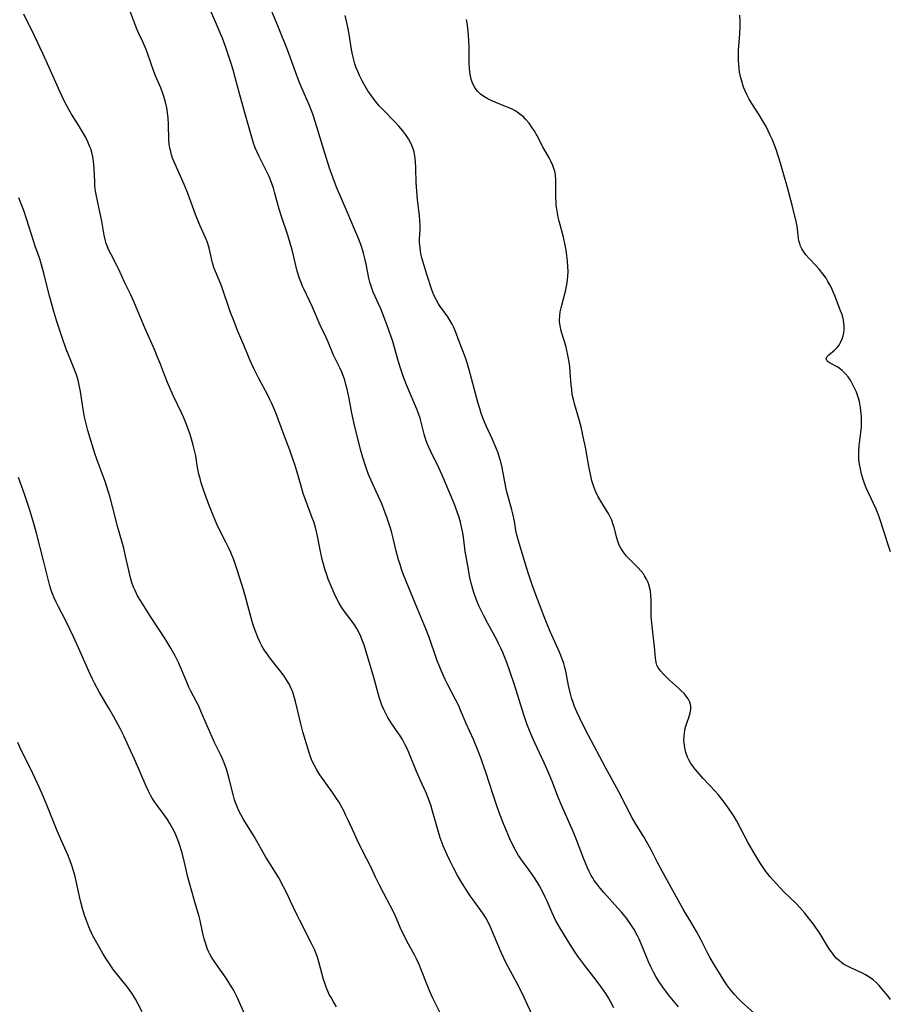
# Model space of a CAD drawing. Units: inches. Extents: x 2033782 to 2038772, y 221327 to 226771.
# Drawn here: x 2034160 to 2034296, y 222375 to 222529 of the extents above; entities that cross this region are included whole.
import ezdxf

# ---------------------------------------------------------------- set-up
doc = ezdxf.new("R2010")
doc.units = ezdxf.units.IN
doc.header["$MEASUREMENT"] = 0
doc.layers.add('c_18_T13S_R18E', color=66, linetype='Continuous')

msp = doc.modelspace()

# ---------------------------------------------------------------- linework, layer by layer
at = {"layer": 'c_18_T13S_R18E'}
for points in [[(2034252.93, 222374.73, 1002), (2034252.52, 222375.53, 1002), (2034252.09, 222376.31, 1002), (2034251.68, 222376.98, 1002), (2034251.18, 222377.73, 1002), (2034250.65, 222378.47, 1002), (2034249.81, 222379.57, 1002), (2034248.37, 222381.4, 1002), (2034247.41, 222382.67, 1002), (2034246.82, 222383.5, 1002), (2034246.08, 222384.66, 1002), (2034244.52, 222387.2, 1002), (2034244.15, 222387.84, 1002), (2034243.8, 222388.49, 1002), (2034243.27, 222389.63, 1002), (2034242.5, 222391.45, 1002), (2034242.21, 222392.07, 1002), (2034241.89, 222392.74, 1002), (2034241.31, 222393.84, 1002), (2034240.99, 222394.38, 1002), (2034240.42, 222395.26, 1002), (2034239.68, 222396.28, 1002), (2034238.64, 222397.68, 1002), (2034238, 222398.61, 1002), (2034237.79, 222398.96, 1002), (2034237.34, 222399.8, 1002), (2034236.68, 222401.2, 1002), (2034236.14, 222402.44, 1002), (2034235.72, 222403.46, 1002), (2034235.16, 222404.89, 1002), (2034234.67, 222406.22, 1002), (2034234.04, 222408.07, 1002), (2034232.88, 222411.63, 1002), (2034232.38, 222413.12, 1002), (2034232.1, 222413.9, 1002), (2034231.55, 222415.34, 1002), (2034230.95, 222416.77, 1002), (2034229.84, 222419.23, 1002), (2034228.95, 222421.36, 1002), (2034228.65, 222422.03, 1002), (2034228.17, 222423.02, 1002), (2034226.94, 222425.31, 1002), (2034226.51, 222426.16, 1002), (2034225.94, 222427.44, 1002), (2034225.29, 222429.07, 1002), (2034224.79, 222430.49, 1002), (2034223.97, 222432.85, 1002), (2034223.51, 222434.08, 1002), (2034222.2, 222437.2, 1002), (2034220.03, 222442.53, 1002), (2034219.7, 222443.4, 1002), (2034219.46, 222444.14, 1002), (2034219.23, 222444.89, 1002), (2034218.88, 222446.21, 1002), (2034218.4, 222448.26, 1002), (2034218.19, 222449.09, 1002), (2034217.97, 222449.85, 1002), (2034217.46, 222451.38, 1002), (2034216.93, 222452.78, 1002), (2034216.59, 222453.62, 1002), (2034216.05, 222454.87, 1002), (2034215.15, 222456.83, 1002), (2034214.55, 222458.25, 1002), (2034214.04, 222459.6, 1002), (2034213.62, 222460.9, 1002), (2034213.27, 222462.15, 1002), (2034212.32, 222465.97, 1002), (2034211.91, 222467.85, 1002), (2034211.48, 222470.15, 1002), (2034211.18, 222471.6, 1002), (2034211.05, 222472.13, 1002), (2034210.82, 222472.98, 1002), (2034210.63, 222473.55, 1002), (2034210.36, 222474.24, 1002), (2034210.06, 222474.91, 1002), (2034209.23, 222476.5, 1002), (2034209.04, 222476.92, 1002), (2034208.16, 222479.09, 1002), (2034207.84, 222479.78, 1002), (2034206.97, 222481.6, 1002), (2034205.77, 222484.43, 1002), (2034205.3, 222485.43, 1002), (2034204.38, 222487.27, 1002), (2034204.18, 222487.71, 1002), (2034203.91, 222488.37, 1002), (2034203.72, 222488.9, 1002), (2034203.37, 222490.08, 1002), (2034202.57, 222493.38, 1002), (2034202.38, 222494.08, 1002), (2034201.89, 222495.68, 1002), (2034200.92, 222498.61, 1002), (2034200.55, 222499.76, 1002), (2034199.83, 222502.42, 1002), (2034199.65, 222503.04, 1002), (2034199.45, 222503.62, 1002), (2034199.24, 222504.19, 1002), (2034198.95, 222504.88, 1002), (2034198.42, 222506.02, 1002), (2034197.4, 222508.02, 1002), (2034197.09, 222508.68, 1002), (2034196.8, 222509.35, 1002), (2034196.54, 222510.09, 1002), (2034196.3, 222510.83, 1002), (2034196.08, 222511.58, 1002), (2034195.28, 222514.5, 1002), (2034194.36, 222517.67, 1002), (2034193.67, 222520.39, 1002), (2034193.34, 222521.58, 1002), (2034192.98, 222522.72, 1002), (2034192.17, 222525.06, 1002), (2034191.65, 222526.51, 1002), (2034191.41, 222527.11, 1002), (2034190.58, 222529.07, 1002), (2034188.31, 222534.21, 1002)], [(2034240.98, 222371.83, 1000), (2034238.56, 222377.06, 1000), (2034237.75, 222378.66, 1000), (2034236.09, 222381.76, 1000), (2034235.71, 222382.53, 1000), (2034235.34, 222383.3, 1000), (2034234.76, 222384.66, 1000), (2034234.05, 222386.4, 1000), (2034233.67, 222387.29, 1000), (2034233.26, 222388.15, 1000), (2034232.88, 222388.85, 1000), (2034232.52, 222389.42, 1000), (2034232.13, 222389.99, 1000), (2034230.91, 222391.66, 1000), (2034230.46, 222392.3, 1000), (2034229.7, 222393.44, 1000), (2034229.26, 222394.15, 1000), (2034228.48, 222395.47, 1000), (2034227.84, 222396.64, 1000), (2034227.31, 222397.7, 1000), (2034226.83, 222398.71, 1000), (2034226.24, 222400.1, 1000), (2034225.77, 222401.36, 1000), (2034225.31, 222402.84, 1000), (2034224.56, 222405.54, 1000), (2034224.32, 222406.33, 1000), (2034224.08, 222407.04, 1000), (2034223.81, 222407.72, 1000), (2034223.53, 222408.4, 1000), (2034222.59, 222410.46, 1000), (2034222.02, 222411.73, 1000), (2034220.93, 222414.46, 1000), (2034220.56, 222415.32, 1000), (2034220.26, 222415.94, 1000), (2034219.84, 222416.74, 1000), (2034219.49, 222417.31, 1000), (2034219.12, 222417.87, 1000), (2034218.1, 222419.36, 1000), (2034217.57, 222420.2, 1000), (2034217.22, 222420.8, 1000), (2034216.91, 222421.42, 1000), (2034216.63, 222422.1, 1000), (2034216.39, 222422.75, 1000), (2034216.19, 222423.4, 1000), (2034215.36, 222426.48, 1000), (2034214.37, 222429.79, 1000), (2034213.83, 222431.5, 1000), (2034213.59, 222432.2, 1000), (2034213.33, 222432.89, 1000), (2034212.92, 222433.75, 1000), (2034212.72, 222434.1, 1000), (2034212.43, 222434.55, 1000), (2034212.12, 222434.99, 1000), (2034210.78, 222436.76, 1000), (2034210.31, 222437.45, 1000), (2034209.92, 222438.11, 1000), (2034209.41, 222439.09, 1000), (2034209.14, 222439.65, 1000), (2034208.67, 222440.73, 1000), (2034208.22, 222441.87, 1000), (2034207.99, 222442.51, 1000), (2034207.69, 222443.42, 1000), (2034207.47, 222444.17, 1000), (2034207.28, 222444.93, 1000), (2034207.01, 222446.17, 1000), (2034206.56, 222448.58, 1000), (2034206.46, 222449.06, 1000), (2034206.22, 222449.94, 1000), (2034205.95, 222450.84, 1000), (2034205.73, 222451.47, 1000), (2034204.63, 222454.4, 1000), (2034204.32, 222455.28, 1000), (2034203.92, 222456.59, 1000), (2034203.3, 222458.75, 1000), (2034202.98, 222459.79, 1000), (2034202.54, 222461.12, 1000), (2034202.21, 222462.05, 1000), (2034201.27, 222464.49, 1000), (2034200, 222467.86, 1000), (2034199.4, 222469.32, 1000), (2034199.09, 222469.99, 1000), (2034198.77, 222470.63, 1000), (2034197.35, 222473.26, 1000), (2034196.53, 222474.92, 1000), (2034195.94, 222476.2, 1000), (2034195.4, 222477.46, 1000), (2034194.68, 222479.18, 1000), (2034194.02, 222480.79, 1000), (2034193.47, 222482.19, 1000), (2034192.94, 222483.61, 1000), (2034191.6, 222487.46, 1000), (2034191.39, 222488, 1000), (2034190.55, 222490.03, 1000), (2034190.32, 222490.65, 1000), (2034190.1, 222491.35, 1000), (2034189.92, 222492.05, 1000), (2034189.61, 222493.47, 1000), (2034189.46, 222494.03, 1000), (2034189.29, 222494.54, 1000), (2034189.04, 222495.19, 1000), (2034188.14, 222497.28, 1000), (2034187.45, 222498.95, 1000), (2034186.96, 222500.21, 1000), (2034186.16, 222502.38, 1000), (2034185.67, 222503.61, 1000), (2034185.1, 222504.94, 1000), (2034184.24, 222506.83, 1000), (2034183.86, 222507.75, 1000), (2034183.69, 222508.26, 1000), (2034183.55, 222508.77, 1000), (2034183.43, 222509.3, 1000), (2034183.34, 222509.92, 1000), (2034183.28, 222510.64, 1000), (2034183.21, 222513.07, 1000), (2034183.17, 222513.99, 1000), (2034183.07, 222514.91, 1000), (2034182.95, 222515.63, 1000), (2034182.74, 222516.53, 1000), (2034182.47, 222517.42, 1000), (2034182.26, 222518.05, 1000), (2034181.99, 222518.74, 1000), (2034181.18, 222520.65, 1000), (2034180.92, 222521.31, 1000), (2034179.99, 222524.02, 1000), (2034179.72, 222524.73, 1000), (2034179.17, 222525.96, 1000), (2034178.56, 222527.26, 1000), (2034178.31, 222527.81, 1000), (2034178.03, 222528.51, 1000), (2034177.27, 222530.58, 1000)], [(2034263.05, 222374.9, 1004), (2034261.52, 222376.78, 1004), (2034261.08, 222377.34, 1004), (2034260.6, 222378, 1004), (2034260.14, 222378.67, 1004), (2034259.59, 222379.55, 1004), (2034259.13, 222380.35, 1004), (2034258.72, 222381.18, 1004), (2034258.37, 222381.97, 1004), (2034257.38, 222384.38, 1004), (2034256.88, 222385.49, 1004), (2034256.62, 222386.03, 1004), (2034256.1, 222387, 1004), (2034255.62, 222387.79, 1004), (2034254.93, 222388.77, 1004), (2034254.19, 222389.68, 1004), (2034253.59, 222390.37, 1004), (2034251.39, 222392.81, 1004), (2034250.81, 222393.48, 1004), (2034250.33, 222394.08, 1004), (2034249.87, 222394.7, 1004), (2034249.58, 222395.13, 1004), (2034249.39, 222395.46, 1004), (2034249.06, 222396.09, 1004), (2034248.79, 222396.67, 1004), (2034248.53, 222397.27, 1004), (2034248.17, 222398.19, 1004), (2034247.1, 222401.06, 1004), (2034246.57, 222402.34, 1004), (2034244.72, 222406.49, 1004), (2034244.19, 222407.81, 1004), (2034243.34, 222410.07, 1004), (2034242.82, 222411.34, 1004), (2034242.01, 222413.12, 1004), (2034240.55, 222416.22, 1004), (2034239.95, 222417.63, 1004), (2034239.34, 222419.22, 1004), (2034238.87, 222420.59, 1004), (2034237.37, 222425.32, 1004), (2034236.67, 222427.45, 1004), (2034236.19, 222428.79, 1004), (2034235.57, 222430.35, 1004), (2034235.27, 222431.02, 1004), (2034234.9, 222431.79, 1004), (2034234.6, 222432.37, 1004), (2034233.19, 222434.9, 1004), (2034232.57, 222436.1, 1004), (2034231.87, 222437.57, 1004), (2034231.6, 222438.2, 1004), (2034231.32, 222438.89, 1004), (2034231.06, 222439.59, 1004), (2034230.85, 222440.27, 1004), (2034230.61, 222441.21, 1004), (2034230.41, 222442.13, 1004), (2034230.07, 222443.91, 1004), (2034229.8, 222445.42, 1004), (2034229.68, 222446.19, 1004), (2034229.44, 222448, 1004), (2034229.27, 222449.12, 1004), (2034229.08, 222450.06, 1004), (2034228.91, 222450.79, 1004), (2034228.71, 222451.51, 1004), (2034228.42, 222452.38, 1004), (2034227.93, 222453.67, 1004), (2034226.08, 222458.11, 1004), (2034225.55, 222459.27, 1004), (2034224.29, 222461.83, 1004), (2034223.97, 222462.5, 1004), (2034223.73, 222463.06, 1004), (2034223.51, 222463.63, 1004), (2034223.22, 222464.55, 1004), (2034222.76, 222466.43, 1004), (2034222.59, 222467.06, 1004), (2034222.42, 222467.6, 1004), (2034222.11, 222468.46, 1004), (2034220.49, 222472.27, 1004), (2034219.97, 222473.62, 1004), (2034219.54, 222474.87, 1004), (2034219.23, 222475.85, 1004), (2034218.49, 222478.49, 1004), (2034218.32, 222479.04, 1004), (2034217.43, 222481.55, 1004), (2034216.98, 222482.78, 1004), (2034216.44, 222484.15, 1004), (2034216.16, 222484.82, 1004), (2034215.28, 222486.79, 1004), (2034214.97, 222487.56, 1004), (2034214.71, 222488.35, 1004), (2034214.56, 222488.96, 1004), (2034214.16, 222491.17, 1004), (2034213.97, 222492.03, 1004), (2034213.74, 222492.9, 1004), (2034213.47, 222493.77, 1004), (2034213.31, 222494.25, 1004), (2034212.87, 222495.41, 1004), (2034212.51, 222496.29, 1004), (2034211.2, 222499.37, 1004), (2034209.54, 222503.22, 1004), (2034208.99, 222504.62, 1004), (2034208.43, 222506.2, 1004), (2034207.95, 222507.68, 1004), (2034207.47, 222509.23, 1004), (2034206.45, 222512.64, 1004), (2034205.84, 222514.47, 1004), (2034205.63, 222515.06, 1004), (2034205.23, 222516.07, 1004), (2034203.78, 222519.41, 1004), (2034203.3, 222520.66, 1004), (2034202.28, 222523.55, 1004), (2034201.84, 222524.71, 1004), (2034200.41, 222528.22, 1004), (2034199.31, 222530.97, 1004)], [(2034225.71, 222374.08, 998), (2034224.62, 222376.27, 998), (2034224.14, 222377.3, 998), (2034223.7, 222378.36, 998), (2034222.83, 222380.61, 998), (2034222.46, 222381.51, 998), (2034222.06, 222382.4, 998), (2034221.79, 222382.94, 998), (2034220.53, 222385.2, 998), (2034219.93, 222386.36, 998), (2034219.69, 222386.87, 998), (2034218.74, 222389.07, 998), (2034218.31, 222389.99, 998), (2034217.91, 222390.77, 998), (2034216.91, 222392.62, 998), (2034216.23, 222393.93, 998), (2034215.61, 222395.21, 998), (2034214.92, 222396.7, 998), (2034214.28, 222398.04, 998), (2034212.95, 222400.6, 998), (2034212.31, 222401.96, 998), (2034211.34, 222404.13, 998), (2034211, 222404.86, 998), (2034210.59, 222405.69, 998), (2034210.15, 222406.5, 998), (2034209.86, 222406.99, 998), (2034209.52, 222407.53, 998), (2034208.8, 222408.61, 998), (2034206.92, 222411.22, 998), (2034206.42, 222412, 998), (2034206.05, 222412.68, 998), (2034205.72, 222413.37, 998), (2034205.45, 222414.04, 998), (2034205.16, 222414.86, 998), (2034204.44, 222417.26, 998), (2034204.24, 222417.96, 998), (2034203.93, 222419.2, 998), (2034203.47, 222421.21, 998), (2034203.11, 222422.7, 998), (2034202.79, 222423.81, 998), (2034202.6, 222424.34, 998), (2034202.38, 222424.85, 998), (2034202.13, 222425.35, 998), (2034201.85, 222425.83, 998), (2034201.54, 222426.33, 998), (2034201.2, 222426.81, 998), (2034200.68, 222427.49, 998), (2034199.07, 222429.54, 998), (2034198.75, 222429.98, 998), (2034198.2, 222430.81, 998), (2034197.84, 222431.42, 998), (2034197.51, 222432.05, 998), (2034197.22, 222432.69, 998), (2034196.88, 222433.53, 998), (2034196.63, 222434.24, 998), (2034196.38, 222435, 998), (2034196.15, 222435.79, 998), (2034195.25, 222439.1, 998), (2034194.94, 222440.16, 998), (2034194.01, 222443.13, 998), (2034193.42, 222444.87, 998), (2034192.98, 222446, 998), (2034192.71, 222446.61, 998), (2034192.2, 222447.62, 998), (2034191.28, 222449.37, 998), (2034190.77, 222450.48, 998), (2034190.27, 222451.69, 998), (2034189.65, 222453.28, 998), (2034189.08, 222454.81, 998), (2034188.66, 222456.01, 998), (2034188.35, 222456.92, 998), (2034188.15, 222457.59, 998), (2034187.97, 222458.28, 998), (2034187.77, 222459.34, 998), (2034187.47, 222461.15, 998), (2034187.24, 222462.22, 998), (2034187.09, 222462.81, 998), (2034186.93, 222463.41, 998), (2034186.6, 222464.48, 998), (2034186.25, 222465.48, 998), (2034186.02, 222466.06, 998), (2034185.59, 222467.09, 998), (2034185.24, 222467.86, 998), (2034183.94, 222470.62, 998), (2034183.03, 222472.63, 998), (2034182.56, 222473.81, 998), (2034181.95, 222475.48, 998), (2034181.51, 222476.61, 998), (2034181, 222477.8, 998), (2034179.49, 222481.18, 998), (2034177.9, 222485.06, 998), (2034177.29, 222486.37, 998), (2034176.38, 222488.24, 998), (2034175.41, 222490.32, 998), (2034175.11, 222490.93, 998), (2034174.16, 222492.75, 998), (2034173.87, 222493.35, 998), (2034173.66, 222493.86, 998), (2034173.47, 222494.39, 998), (2034173.3, 222495.03, 998), (2034173.16, 222495.68, 998), (2034172.76, 222497.88, 998), (2034172.12, 222500.81, 998), (2034171.82, 222502.33, 998), (2034171.73, 222502.97, 998), (2034171.68, 222503.47, 998), (2034171.65, 222504.04, 998), (2034171.57, 222506.17, 998), (2034171.46, 222507.27, 998), (2034171.35, 222507.96, 998), (2034171.19, 222508.64, 998), (2034171.03, 222509.19, 998), (2034170.91, 222509.53, 998), (2034170.58, 222510.3, 998), (2034170.2, 222511.06, 998), (2034169.91, 222511.59, 998), (2034169.14, 222512.89, 998), (2034168.03, 222514.65, 998), (2034167.62, 222515.35, 998), (2034166.95, 222516.62, 998), (2034166.2, 222518.2, 998), (2034164.55, 222521.93, 998), (2034163.53, 222524.15, 998), (2034162.18, 222527, 998), (2034160.57, 222530.26, 998)], [(2034275.94, 222372.95, 1006), (2034272.94, 222375.7, 1006), (2034272.46, 222376.17, 1006), (2034271.84, 222376.82, 1006), (2034271.26, 222377.49, 1006), (2034270.62, 222378.35, 1006), (2034270.2, 222378.99, 1006), (2034269.46, 222380.17, 1006), (2034268.68, 222381.44, 1006), (2034268.01, 222382.56, 1006), (2034267.58, 222383.36, 1006), (2034266.55, 222385.43, 1006), (2034265.89, 222386.7, 1006), (2034265.17, 222387.94, 1006), (2034263.8, 222390.2, 1006), (2034263, 222391.6, 1006), (2034260.52, 222396.14, 1006), (2034259.79, 222397.51, 1006), (2034258.79, 222399.46, 1006), (2034258.13, 222400.68, 1006), (2034257.62, 222401.53, 1006), (2034256.5, 222403.32, 1006), (2034255.83, 222404.49, 1006), (2034253.73, 222408.57, 1006), (2034251.63, 222412.38, 1006), (2034248.98, 222417.38, 1006), (2034248.11, 222419.12, 1006), (2034247.16, 222421.1, 1006), (2034246.8, 222421.91, 1006), (2034246.62, 222422.37, 1006), (2034246.32, 222423.28, 1006), (2034246.14, 222423.91, 1006), (2034245.86, 222425.19, 1006), (2034245.4, 222427.47, 1006), (2034245.27, 222428.03, 1006), (2034245.09, 222428.64, 1006), (2034244.88, 222429.24, 1006), (2034244.42, 222430.42, 1006), (2034242.97, 222433.66, 1006), (2034242.49, 222434.82, 1006), (2034242.09, 222435.82, 1006), (2034240.73, 222439.39, 1006), (2034240.14, 222440.98, 1006), (2034239.67, 222442.37, 1006), (2034239.21, 222443.85, 1006), (2034238.01, 222447.86, 1006), (2034237.77, 222448.76, 1006), (2034237.61, 222449.47, 1006), (2034237.37, 222450.92, 1006), (2034237.15, 222452.06, 1006), (2034236.99, 222452.68, 1006), (2034236.54, 222454.19, 1006), (2034236.25, 222455.31, 1006), (2034236.1, 222455.96, 1006), (2034235.68, 222458.16, 1006), (2034235.43, 222459.35, 1006), (2034235.28, 222459.99, 1006), (2034234.98, 222461.03, 1006), (2034234.75, 222461.7, 1006), (2034234.5, 222462.36, 1006), (2034233.92, 222463.71, 1006), (2034232.94, 222465.87, 1006), (2034232.64, 222466.59, 1006), (2034232.19, 222467.77, 1006), (2034231.94, 222468.56, 1006), (2034231.7, 222469.35, 1006), (2034230.45, 222474.06, 1006), (2034230.01, 222475.56, 1006), (2034229.64, 222476.65, 1006), (2034228.72, 222479.05, 1006), (2034228.14, 222480.62, 1006), (2034227.88, 222481.26, 1006), (2034227.65, 222481.74, 1006), (2034227.27, 222482.38, 1006), (2034226.93, 222482.89, 1006), (2034225.65, 222484.7, 1006), (2034225.48, 222484.97, 1006), (2034225.1, 222485.61, 1006), (2034224.75, 222486.32, 1006), (2034224.43, 222487.15, 1006), (2034223.66, 222489.51, 1006), (2034223.17, 222491.1, 1006), (2034222.89, 222492.12, 1006), (2034222.78, 222492.58, 1006), (2034222.67, 222493.14, 1006), (2034222.59, 222493.71, 1006), (2034222.55, 222494.14, 1006), (2034222.53, 222494.59, 1006), (2034222.53, 222495.08, 1006), (2034222.59, 222496.63, 1006), (2034222.6, 222497.21, 1006), (2034222.57, 222497.94, 1006), (2034222.5, 222498.76, 1006), (2034222.21, 222501.2, 1006), (2034222.07, 222502.6, 1006), (2034221.99, 222503.96, 1006), (2034221.93, 222506.13, 1006), (2034221.87, 222507.33, 1006), (2034221.8, 222508.04, 1006), (2034221.67, 222508.72, 1006), (2034221.58, 222509.05, 1006), (2034221.37, 222509.64, 1006), (2034221.1, 222510.21, 1006), (2034220.79, 222510.77, 1006), (2034220.38, 222511.39, 1006), (2034219.92, 222512, 1006), (2034219.3, 222512.73, 1006), (2034218.75, 222513.32, 1006), (2034216.77, 222515.34, 1006), (2034216.2, 222515.96, 1006), (2034215.76, 222516.47, 1006), (2034215.34, 222517, 1006), (2034214.87, 222517.64, 1006), (2034214.44, 222518.3, 1006), (2034213.8, 222519.37, 1006), (2034213.53, 222519.87, 1006), (2034213.1, 222520.7, 1006), (2034212.83, 222521.31, 1006), (2034212.6, 222521.91, 1006), (2034212.39, 222522.53, 1006), (2034212.1, 222523.55, 1006), (2034211.95, 222524.23, 1006), (2034211.84, 222524.78, 1006), (2034211.49, 222527.14, 1006), (2034211.29, 222528.24, 1006), (2034211.09, 222529.17, 1006), (2034210.86, 222530.06, 1006)], [(2034296.27, 222376.05, 1008), (2034295.84, 222376.62, 1008), (2034294.97, 222377.69, 1008), (2034294.5, 222378.22, 1008), (2034294, 222378.71, 1008), (2034293.52, 222379.13, 1008), (2034292.88, 222379.6, 1008), (2034292.33, 222379.93, 1008), (2034291.76, 222380.23, 1008), (2034290.13, 222380.96, 1008), (2034289.42, 222381.31, 1008), (2034288.91, 222381.6, 1008), (2034288.31, 222382.04, 1008), (2034287.77, 222382.54, 1008), (2034287.37, 222383, 1008), (2034287.01, 222383.49, 1008), (2034286.73, 222383.9, 1008), (2034285.79, 222385.46, 1008), (2034285.14, 222386.48, 1008), (2034284.13, 222387.89, 1008), (2034282.84, 222389.57, 1008), (2034282.07, 222390.47, 1008), (2034281.43, 222391.14, 1008), (2034279.57, 222392.9, 1008), (2034278.97, 222393.51, 1008), (2034278.39, 222394.14, 1008), (2034277.87, 222394.72, 1008), (2034277.37, 222395.31, 1008), (2034276.65, 222396.25, 1008), (2034276.22, 222396.88, 1008), (2034275.8, 222397.52, 1008), (2034275.02, 222398.79, 1008), (2034273.99, 222400.6, 1008), (2034272.12, 222404.06, 1008), (2034271.76, 222404.7, 1008), (2034271.38, 222405.32, 1008), (2034271.01, 222405.87, 1008), (2034270.23, 222406.93, 1008), (2034269.25, 222408.13, 1008), (2034268.79, 222408.64, 1008), (2034266.94, 222410.63, 1008), (2034266.3, 222411.36, 1008), (2034265.69, 222412.08, 1008), (2034265.31, 222412.58, 1008), (2034264.96, 222413.09, 1008), (2034264.69, 222413.57, 1008), (2034264.49, 222413.99, 1008), (2034264.23, 222414.69, 1008), (2034264.05, 222415.42, 1008), (2034263.94, 222416.21, 1008), (2034263.92, 222416.72, 1008), (2034263.93, 222417.23, 1008), (2034263.99, 222417.74, 1008), (2034264.07, 222418.24, 1008), (2034264.22, 222418.86, 1008), (2034264.35, 222419.31, 1008), (2034264.72, 222420.37, 1008), (2034264.9, 222420.92, 1008), (2034265, 222421.49, 1008), (2034265, 222422.04, 1008), (2034264.86, 222422.58, 1008), (2034264.6, 222423.1, 1008), (2034264.29, 222423.53, 1008), (2034263.93, 222423.95, 1008), (2034263.44, 222424.43, 1008), (2034263.05, 222424.8, 1008), (2034261.59, 222426.11, 1008), (2034261.12, 222426.54, 1008), (2034260.69, 222426.99, 1008), (2034260.28, 222427.45, 1008), (2034259.94, 222427.93, 1008), (2034259.69, 222428.4, 1008), (2034259.56, 222428.81, 1008), (2034259.44, 222429.5, 1008), (2034259.33, 222431.27, 1008), (2034258.93, 222434.5, 1008), (2034258.81, 222436.01, 1008), (2034258.78, 222436.76, 1008), (2034258.77, 222438.61, 1008), (2034258.74, 222439.3, 1008), (2034258.66, 222440.03, 1008), (2034258.49, 222440.78, 1008), (2034258.29, 222441.34, 1008), (2034258.05, 222441.87, 1008), (2034257.75, 222442.38, 1008), (2034257.57, 222442.66, 1008), (2034257.18, 222443.15, 1008), (2034256.77, 222443.6, 1008), (2034255.27, 222445.09, 1008), (2034254.94, 222445.45, 1008), (2034254.45, 222446.05, 1008), (2034254.03, 222446.69, 1008), (2034253.8, 222447.18, 1008), (2034253.57, 222447.81, 1008), (2034253.38, 222448.47, 1008), (2034252.97, 222449.97, 1008), (2034252.8, 222450.52, 1008), (2034252.61, 222451.07, 1008), (2034252.33, 222451.71, 1008), (2034252.11, 222452.13, 1008), (2034251.91, 222452.46, 1008), (2034251.04, 222453.81, 1008), (2034250.5, 222454.71, 1008), (2034250.06, 222455.61, 1008), (2034249.74, 222456.47, 1008), (2034249.52, 222457.23, 1008), (2034249.34, 222458.01, 1008), (2034249.1, 222459.2, 1008), (2034248.5, 222462.49, 1008), (2034248.16, 222464.13, 1008), (2034247.81, 222465.67, 1008), (2034247.47, 222467.02, 1008), (2034246.77, 222469.31, 1008), (2034246.6, 222469.97, 1008), (2034246.44, 222470.76, 1008), (2034246.34, 222471.52, 1008), (2034246.27, 222472.28, 1008), (2034246.11, 222474.24, 1008), (2034246.03, 222475.15, 1008), (2034245.89, 222476.15, 1008), (2034245.76, 222476.9, 1008), (2034245.59, 222477.64, 1008), (2034245.41, 222478.37, 1008), (2034244.82, 222480.34, 1008), (2034244.66, 222480.94, 1008), (2034244.53, 222481.53, 1008), (2034244.45, 222482.13, 1008), (2034244.44, 222482.46, 1008), (2034244.46, 222483.07, 1008), (2034244.55, 222483.69, 1008), (2034244.67, 222484.32, 1008), (2034245.42, 222487.15, 1008), (2034245.65, 222488.28, 1008), (2034245.74, 222489.21, 1008), (2034245.77, 222490, 1008), (2034245.75, 222490.8, 1008), (2034245.7, 222491.66, 1008), (2034245.6, 222492.51, 1008), (2034245.48, 222493.35, 1008), (2034245.34, 222494.11, 1008), (2034245.05, 222495.39, 1008), (2034244.39, 222497.89, 1008), (2034244.24, 222498.52, 1008), (2034244.11, 222499.15, 1008), (2034244, 222499.78, 1008), (2034243.93, 222500.37, 1008), (2034243.89, 222500.93, 1008), (2034243.86, 222501.48, 1008), (2034243.88, 222503.81, 1008), (2034243.86, 222504.42, 1008), (2034243.81, 222505.02, 1008), (2034243.73, 222505.5, 1008), (2034243.62, 222505.97, 1008), (2034243.39, 222506.6, 1008), (2034243.09, 222507.28, 1008), (2034242.81, 222507.81, 1008), (2034241.89, 222509.42, 1008), (2034240.91, 222511.24, 1008), (2034240.45, 222512.06, 1008), (2034240.17, 222512.51, 1008), (2034239.68, 222513.21, 1008), (2034239.13, 222513.86, 1008), (2034238.8, 222514.19, 1008), (2034238.45, 222514.5, 1008), (2034238.03, 222514.81, 1008), (2034237.59, 222515.09, 1008), (2034237.11, 222515.35, 1008), (2034236.56, 222515.61, 1008), (2034235.99, 222515.85, 1008), (2034234.47, 222516.44, 1008), (2034233.83, 222516.71, 1008), (2034233.12, 222517.06, 1008), (2034232.56, 222517.39, 1008), (2034232.05, 222517.77, 1008), (2034231.58, 222518.23, 1008), (2034231.22, 222518.72, 1008), (2034230.97, 222519.16, 1008), (2034230.77, 222519.62, 1008), (2034230.62, 222520.09, 1008), (2034230.48, 222520.65, 1008), (2034230.38, 222521.23, 1008), (2034230.32, 222521.86, 1008), (2034230.29, 222522.5, 1008), (2034230.27, 222525.09, 1008), (2034230.23, 222526.19, 1008), (2034230.12, 222527.67, 1008), (2034229.97, 222528.88, 1008), (2034229.86, 222529.47, 1008)], [(2034296.24, 222446.1, 1010), (2034295.81, 222447.53, 1010), (2034295.26, 222449.19, 1010), (2034294.55, 222451.46, 1010), (2034294.35, 222452, 1010), (2034294.03, 222452.78, 1010), (2034292.81, 222455.34, 1010), (2034292.46, 222456.16, 1010), (2034292.21, 222456.82, 1010), (2034291.98, 222457.47, 1010), (2034291.74, 222458.29, 1010), (2034291.54, 222459.1, 1010), (2034291.41, 222459.83, 1010), (2034291.32, 222460.56, 1010), (2034291.29, 222461.17, 1010), (2034291.29, 222461.83, 1010), (2034291.36, 222462.7, 1010), (2034291.62, 222464.78, 1010), (2034291.7, 222465.67, 1010), (2034291.73, 222466.57, 1010), (2034291.71, 222467.25, 1010), (2034291.68, 222467.8, 1010), (2034291.58, 222468.74, 1010), (2034291.41, 222469.65, 1010), (2034291.22, 222470.35, 1010), (2034290.94, 222471.12, 1010), (2034290.69, 222471.66, 1010), (2034290.21, 222472.58, 1010), (2034289.99, 222472.97, 1010), (2034289.63, 222473.51, 1010), (2034289.23, 222474, 1010), (2034288.7, 222474.51, 1010), (2034288.03, 222475.01, 1010), (2034286.79, 222475.66, 1010), (2034286.49, 222475.85, 1010), (2034286.27, 222476.06, 1010), (2034286.17, 222476.37, 1010), (2034286.35, 222476.71, 1010), (2034286.62, 222476.98, 1010), (2034287.51, 222477.68, 1010), (2034287.92, 222478.11, 1010), (2034288.21, 222478.48, 1010), (2034288.45, 222478.9, 1010), (2034288.7, 222479.48, 1010), (2034288.84, 222479.92, 1010), (2034288.94, 222480.38, 1010), (2034289, 222480.83, 1010), (2034289.01, 222481.4, 1010), (2034288.97, 222481.98, 1010), (2034288.89, 222482.41, 1010), (2034288.78, 222482.85, 1010), (2034288.62, 222483.36, 1010), (2034288.44, 222483.86, 1010), (2034287.58, 222486.08, 1010), (2034287.22, 222486.94, 1010), (2034287, 222487.43, 1010), (2034286.76, 222487.91, 1010), (2034286.47, 222488.43, 1010), (2034286.16, 222488.94, 1010), (2034285.66, 222489.66, 1010), (2034285.11, 222490.35, 1010), (2034284.56, 222490.96, 1010), (2034283.57, 222492, 1010), (2034283, 222492.63, 1010), (2034282.67, 222493.07, 1010), (2034282.39, 222493.54, 1010), (2034282.19, 222493.96, 1010), (2034282.04, 222494.41, 1010), (2034281.93, 222494.82, 1010), (2034281.86, 222495.24, 1010), (2034281.63, 222497.08, 1010), (2034281.48, 222497.85, 1010), (2034280.91, 222500.2, 1010), (2034280.14, 222503.15, 1010), (2034279.58, 222505.15, 1010), (2034279.04, 222506.96, 1010), (2034278.34, 222509.09, 1010), (2034278.08, 222509.8, 1010), (2034277.76, 222510.61, 1010), (2034277.44, 222511.33, 1010), (2034277.11, 222512.04, 1010), (2034276.77, 222512.71, 1010), (2034276.24, 222513.63, 1010), (2034275.69, 222514.52, 1010), (2034274.57, 222516.28, 1010), (2034274.15, 222516.98, 1010), (2034273.76, 222517.69, 1010), (2034273.45, 222518.37, 1010), (2034273.25, 222518.87, 1010), (2034273.01, 222519.58, 1010), (2034272.81, 222520.31, 1010), (2034272.63, 222521.23, 1010), (2034272.55, 222521.83, 1010), (2034272.5, 222522.43, 1010), (2034272.47, 222523.05, 1010), (2034272.46, 222524.15, 1010), (2034272.48, 222524.71, 1010), (2034272.67, 222527.16, 1010), (2034272.73, 222528.35, 1010), (2034272.73, 222529.07, 1010), (2034272.68, 222530.12, 1010)], [(2034209.53, 222374.88, 996), (2034209.04, 222375.68, 996), (2034208.66, 222376.35, 996), (2034208.39, 222376.86, 996), (2034208.15, 222377.38, 996), (2034207.9, 222377.99, 996), (2034207.74, 222378.45, 996), (2034207.5, 222379.19, 996), (2034206.75, 222381.97, 996), (2034206.53, 222382.69, 996), (2034206.43, 222382.96, 996), (2034206.1, 222383.79, 996), (2034205.62, 222384.8, 996), (2034203.75, 222388.43, 996), (2034203.36, 222389.25, 996), (2034202.28, 222391.57, 996), (2034201.8, 222392.59, 996), (2034201.24, 222393.67, 996), (2034200.46, 222395.08, 996), (2034200.06, 222395.75, 996), (2034198.45, 222398.31, 996), (2034196.61, 222401.58, 996), (2034194.9, 222404.33, 996), (2034194.52, 222405.01, 996), (2034194.18, 222405.7, 996), (2034193.99, 222406.13, 996), (2034193.76, 222406.71, 996), (2034193.56, 222407.3, 996), (2034193.37, 222407.95, 996), (2034192.71, 222410.59, 996), (2034192.51, 222411.35, 996), (2034192.28, 222412.11, 996), (2034191.92, 222413.11, 996), (2034191.66, 222413.71, 996), (2034191.39, 222414.29, 996), (2034190.42, 222416.26, 996), (2034189.87, 222417.47, 996), (2034189.25, 222418.88, 996), (2034188.29, 222421.2, 996), (2034187.94, 222421.96, 996), (2034186.71, 222424.31, 996), (2034186.4, 222424.96, 996), (2034185.95, 222425.98, 996), (2034185.1, 222428.07, 996), (2034184.81, 222428.72, 996), (2034184.24, 222429.85, 996), (2034183.57, 222431.07, 996), (2034182.78, 222432.37, 996), (2034180.4, 222436, 996), (2034178.83, 222438.49, 996), (2034178.38, 222439.26, 996), (2034177.97, 222440.05, 996), (2034177.74, 222440.59, 996), (2034177.48, 222441.31, 996), (2034177.26, 222442.04, 996), (2034176.98, 222443.2, 996), (2034176.49, 222445.45, 996), (2034176.2, 222446.69, 996), (2034175.9, 222447.78, 996), (2034175.29, 222449.92, 996), (2034174.49, 222453.03, 996), (2034174, 222454.84, 996), (2034173.76, 222455.64, 996), (2034173.27, 222457.12, 996), (2034172.2, 222460.03, 996), (2034171.72, 222461.38, 996), (2034171.24, 222462.88, 996), (2034170.57, 222465.12, 996), (2034170.35, 222465.95, 996), (2034170.06, 222467.22, 996), (2034169.84, 222468.45, 996), (2034169.42, 222471.23, 996), (2034169.19, 222472.45, 996), (2034169.05, 222473.01, 996), (2034168.8, 222473.84, 996), (2034168.55, 222474.53, 996), (2034167.81, 222476.31, 996), (2034167.2, 222477.87, 996), (2034166.56, 222479.68, 996), (2034165.71, 222482.2, 996), (2034165.24, 222483.72, 996), (2034164.61, 222486, 996), (2034164.2, 222487.58, 996), (2034163.69, 222489.73, 996), (2034163.35, 222491.06, 996), (2034163.06, 222491.97, 996), (2034162.35, 222493.96, 996), (2034162.06, 222494.83, 996), (2034160.6, 222499.4, 996), (2034160.35, 222500.08, 996), (2034159.79, 222501.55, 996)], [(2034195.35, 222373.23, 994), (2034193.9, 222376.52, 994), (2034193.39, 222377.54, 994), (2034193.1, 222378.05, 994), (2034192.68, 222378.73, 994), (2034192.23, 222379.4, 994), (2034190.35, 222382.04, 994), (2034189.95, 222382.66, 994), (2034189.68, 222383.14, 994), (2034189.52, 222383.46, 994), (2034189.28, 222384.04, 994), (2034189.03, 222384.78, 994), (2034188.82, 222385.54, 994), (2034188.55, 222386.64, 994), (2034188.17, 222388.44, 994), (2034188, 222389.03, 994), (2034187.47, 222390.76, 994), (2034186.58, 222393.92, 994), (2034186.25, 222395.22, 994), (2034185.73, 222397.51, 994), (2034185.33, 222399.03, 994), (2034184.87, 222400.46, 994), (2034184.66, 222401.05, 994), (2034184.23, 222402.08, 994), (2034183.85, 222402.87, 994), (2034183.44, 222403.62, 994), (2034183.04, 222404.25, 994), (2034182.54, 222404.98, 994), (2034181.31, 222406.58, 994), (2034180.96, 222407.08, 994), (2034180.66, 222407.55, 994), (2034180.45, 222407.91, 994), (2034180.06, 222408.67, 994), (2034179.7, 222409.46, 994), (2034177.88, 222413.65, 994), (2034176.95, 222415.71, 994), (2034176.25, 222417.2, 994), (2034175.62, 222418.45, 994), (2034174.63, 222420.29, 994), (2034173.87, 222421.65, 994), (2034172.43, 222424.11, 994), (2034171.62, 222425.59, 994), (2034171.32, 222426.21, 994), (2034170.73, 222427.46, 994), (2034169.13, 222431.11, 994), (2034168.34, 222432.83, 994), (2034167.19, 222435.2, 994), (2034165.94, 222437.63, 994), (2034165.63, 222438.27, 994), (2034165.33, 222438.91, 994), (2034165.06, 222439.56, 994), (2034164.8, 222440.29, 994), (2034164.65, 222440.79, 994), (2034164.32, 222442.06, 994), (2034163.7, 222444.54, 994), (2034162.48, 222449.27, 994), (2034162.08, 222450.72, 994), (2034161.49, 222452.67, 994), (2034160.67, 222455.14, 994), (2034159.74, 222457.74, 994)], [(2034179.07, 222374.14, 992), (2034178.48, 222375.3, 992), (2034178.05, 222376.1, 992), (2034177.56, 222376.9, 992), (2034177.1, 222377.57, 992), (2034176.6, 222378.23, 992), (2034174.62, 222380.71, 992), (2034174.07, 222381.48, 992), (2034173.54, 222382.26, 992), (2034172.94, 222383.23, 992), (2034171.97, 222384.91, 992), (2034171.57, 222385.65, 992), (2034171.28, 222386.25, 992), (2034170.74, 222387.44, 992), (2034170.25, 222388.69, 992), (2034170.05, 222389.24, 992), (2034169.72, 222390.3, 992), (2034169.47, 222391.28, 992), (2034169.26, 222392.18, 992), (2034168.76, 222394.56, 992), (2034168.53, 222395.5, 992), (2034168.34, 222396.19, 992), (2034168.13, 222396.87, 992), (2034167.82, 222397.74, 992), (2034167.45, 222398.68, 992), (2034166.31, 222401.24, 992), (2034165.8, 222402.44, 992), (2034164.11, 222406.61, 992), (2034163.43, 222408.23, 992), (2034162.69, 222409.86, 992), (2034161.95, 222411.43, 992), (2034159.94, 222415.56, 992), (2034159.62, 222416.29, 992)]]:
    msp.add_polyline3d(points, dxfattribs=at)

doc.saveas('drawing.dxf')
